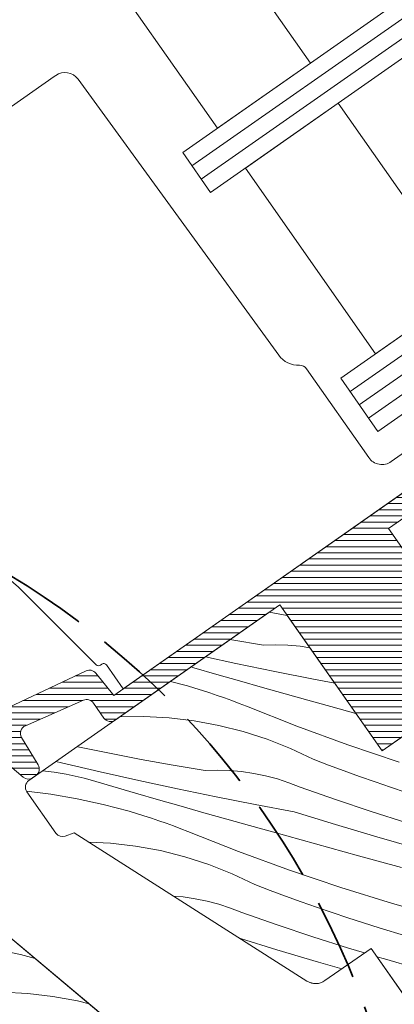
# Model space of a CAD drawing. Units: millimetres. Extents: x 579 to 58669, y -27399 to 2452.
# Drawn here: x 57267 to 57290, y -26186 to -26125 of the extents above; entities that cross this region are included whole.
import ezdxf

# ---------------------------------------------------------------- set-up
doc = ezdxf.new("R2010")
doc.units = ezdxf.units.MM
doc.header["$MEASUREMENT"] = 0
doc.linetypes.add('Takart vonal_01', pattern=[7, 5, -2])
for name, color, linetype, lineweight in [('0_Toll_száma__1', 7, 'Continuous', 5), ('0_Toll_száma__2', 7, 'Continuous', 13), ('0_Toll_száma__3', 7, 'Continuous', 15), ('0_Toll_száma__7', 7, 'Continuous', 35)]:
    doc.layers.add(name, color=color, linetype=linetype, lineweight=lineweight)
doc.layers.add('0_Toll_száma__21', color=7, linetype='Continuous', lineweight=5, true_color=0x3a3a3a)
doc.layers.add('0_Toll_száma__87', color=7, linetype='Continuous', lineweight=5, true_color=0x6a6a6a)
doc.styles.add('ELKÉSZÜLT_STÍLUS_1', font='txt')
doc.styles.add('ELKÉSZÜLT_STÍLUS_2', font='txt')
doc.dimstyles.new('ELKÉSZÜLT_STÍLUS__1', dxfattribs={"dimtxt": 11.25, "dimasz": 6.65, "dimexe": 0.18, "dimexo": 0, "dimgap": 0.09, "dimtad": 1, "dimlfac": 0.001, "dimzin": 0, "dimdsep": 46, "dimtxsty": 'ELKÉSZÜLT_STÍLUS_2', "dimblk": 'ARROWHEAD_6', "dimblk1": 'ARROWHEAD_6', "dimblk2": 'ARROWHEAD_6', "dimcen": 0.09, "dimclrd": 7, "dimclre": 7, "dimclrt": 7, "dimadec": 0, "dimazin": 0, "dimtfac": 1, "dimtdec": 4, "dimtmove": 2, "dimatfit": 3, "dimfxl": 1, "dimtolj": 1, "dimtzin": 0, "dimarcsym": 0})
doc.dimstyles.new('ELKÉSZÜLT_STÍLUS__10', dxfattribs={"dimtxt": 8, "dimasz": 6.65, "dimexe": 0.18, "dimexo": 0, "dimgap": 0.09, "dimtad": 1, "dimlfac": 0.001, "dimzin": 0, "dimdsep": 46, "dimtxsty": 'ELKÉSZÜLT_STÍLUS_1', "dimblk": 'ARROWHEAD_6', "dimblk1": 'ARROWHEAD_6', "dimblk2": 'ARROWHEAD_6', "dimcen": 0.09, "dimclrd": 7, "dimclre": 7, "dimclrt": 7, "dimadec": 0, "dimazin": 0, "dimtfac": 1, "dimtdec": 4, "dimtmove": 0, "dimatfit": 3, "dimfxl": 1, "dimtolj": 1, "dimtzin": 0, "dimarcsym": 0})
doc.dimstyles.new('ELKÉSZÜLT_STÍLUS__8', dxfattribs={"dimtxt": 11.25, "dimasz": 6.65, "dimexe": 0.18, "dimexo": 0, "dimgap": 0.09, "dimtad": 1, "dimlfac": 0.001, "dimzin": 0, "dimdsep": 46, "dimtxsty": 'ELKÉSZÜLT_STÍLUS_2', "dimblk": 'ARROWHEAD_6', "dimblk1": 'ARROWHEAD_6', "dimblk2": 'ARROWHEAD_6', "dimcen": 0.09, "dimclrd": 7, "dimclre": 7, "dimclrt": 7, "dimadec": 0, "dimazin": 0, "dimtfac": 1, "dimtdec": 4, "dimtmove": 0, "dimatfit": 3, "dimfxl": 1, "dimtolj": 1, "dimtzin": 0, "dimarcsym": 0})

# ---------------------------------------------------------------- blocks, each defined once
blk = doc.blocks.new('*X45', base_point=(14648.813, -65.957))
at = {"layer": '0_Toll_száma__87', "linetype": 'Continuous'}
for p, q in [((57279.935, -26163.195), (57279.848, -26163.179)), ((57281.907, -26163.527), (57279.935, -26163.195)), ((57282.658, -26163.508), (57281.907, -26163.527)), ((57283.408, -26163.531), (57282.658, -26163.508)), ((57284.156, -26163.597), (57283.408, -26163.531)), ((57284.758, -26163.685), (57284.156, -26163.597)), ((57280.196, -26164.657), (57278.316, -26164.252)), ((57277.61, -26164.927), (57277.428, -26164.874)), ((57279.016, -26165.331), (57277.61, -26164.927)), ((57282.59, -26165.152), (57280.196, -26164.657)), ((57284.987, -26165.627), (57282.59, -26165.152)), ((57276.156, -26165.765), (57277.208, -26166.044)), ((57280.422, -26165.732), (57279.016, -26165.331)), ((57281.829, -26166.131), (57280.422, -26165.732)), ((57286.291, -26165.874), (57284.987, -26165.627)), ((57277.669, -26166.181), (57277.208, -26166.044)), ((57278.128, -26166.323), (57277.669, -26166.181)), ((57278.586, -26166.472), (57278.128, -26166.323)), ((57283.237, -26166.528), (57281.829, -26166.131)), ((57279.041, -26166.627), (57278.586, -26166.472)), ((57279.495, -26166.787), (57279.041, -26166.627)), ((57279.946, -26166.953), (57279.495, -26166.787)), ((57280.395, -26167.125), (57279.946, -26166.953)), ((57284.645, -26166.923), (57283.237, -26166.528)), ((57286.054, -26167.315), (57284.645, -26166.923)), ((57280.842, -26167.303), (57280.395, -26167.125)), ((57283.959, -26168.524), (57280.842, -26167.303)), ((57287.601, -26167.744), (57286.054, -26167.315)), ((57274.521, -26167.938), (57273.022, -26167.959)), ((57276.071, -26168.017), (57274.521, -26167.938)), ((57277.613, -26168.197), (57276.071, -26168.017)), ((57279.141, -26168.477), (57277.613, -26168.197)), ((57280.646, -26168.855), (57279.141, -26168.477)), ((57282.124, -26169.331), (57280.646, -26168.855)), ((57287.103, -26169.671), (57283.959, -26168.524)), ((57283.568, -26169.901), (57282.124, -26169.331)), ((57270.436, -26169.794), (57270.41, -26169.788)), ((57272.396, -26170.196), (57270.436, -26169.794)), ((57284.972, -26170.564), (57283.568, -26169.901)), ((57290.274, -26170.744), (57287.103, -26169.671)), ((57274.36, -26170.575), (57272.396, -26170.196)), ((57276.329, -26170.93), (57274.36, -26170.575)), ((57285.92, -26170.929), (57284.972, -26170.564)), ((57268.614, -26171.321), (57268.274, -26171.284)), ((57269.437, -26170.791), (57269.095, -26170.709)), ((57271.817, -26171.344), (57269.437, -26170.791)), ((57278.302, -26171.262), (57276.329, -26170.93)), ((57279.052, -26171.243), (57278.302, -26171.262)), ((57279.803, -26171.266), (57279.052, -26171.243)), ((57280.551, -26171.333), (57279.803, -26171.266)), ((57286.871, -26171.285), (57285.92, -26170.929)), ((57287.826, -26171.632), (57286.871, -26171.285)), ((57268.988, -26171.37), (57268.614, -26171.321)), ((57269.36, -26171.428), (57268.988, -26171.37)), ((57269.731, -26171.495), (57269.36, -26171.428)), ((57270.1, -26171.57), (57269.731, -26171.495)), ((57270.467, -26171.654), (57270.1, -26171.57)), ((57270.832, -26171.747), (57270.467, -26171.654)), ((57271.195, -26171.848), (57270.832, -26171.747)), ((57272.599, -26172.256), (57271.195, -26171.848)), ((57274.202, -26171.878), (57271.817, -26171.344)), ((57276.591, -26172.393), (57274.202, -26171.878)), ((57281.293, -26171.441), (57280.551, -26171.333)), ((57282.029, -26171.591), (57281.293, -26171.441)), ((57282.755, -26171.783), (57282.029, -26171.591)), ((57283.469, -26172.016), (57282.755, -26171.783)), ((57288.783, -26171.971), (57287.826, -26171.632)), ((57274.004, -26172.662), (57272.599, -26172.256)), ((57278.984, -26172.887), (57276.591, -26172.393)), ((57284.168, -26172.289), (57283.469, -26172.016)), ((57286.352, -26173.053), (57284.168, -26172.289)), ((57289.744, -26172.301), (57288.783, -26171.971)), ((57290.707, -26172.622), (57289.744, -26172.301)), ((57267.282, -26172.535), (57268.78, -26172.725)), ((57268.78, -26172.725), (57270.402, -26173.005)), ((57270.402, -26173.005), (57272.011, -26173.357)), ((57275.41, -26173.066), (57274.004, -26172.662)), ((57276.817, -26173.467), (57275.41, -26173.066)), ((57281.381, -26173.362), (57278.984, -26172.887)), ((57288.545, -26173.786), (57286.352, -26173.053)), ((57272.011, -26173.357), (57273.602, -26173.779)), ((57278.224, -26173.867), (57276.817, -26173.467)), ((57283.782, -26173.817), (57281.381, -26173.362)), ((57274.063, -26173.916), (57273.602, -26173.779)), ((57274.523, -26174.059), (57274.063, -26173.916)), ((57274.98, -26174.207), (57274.523, -26174.059)), ((57275.436, -26174.362), (57274.98, -26174.207)), ((57279.631, -26174.264), (57278.224, -26173.867)), ((57281.04, -26174.658), (57279.631, -26174.264)), ((57286.335, -26174.605), (57283.782, -26173.817)), ((57290.749, -26174.49), (57288.545, -26173.786)), ((57275.889, -26174.522), (57275.436, -26174.362)), ((57276.34, -26174.688), (57275.889, -26174.522)), ((57276.79, -26174.86), (57276.34, -26174.688)), ((57277.236, -26175.038), (57276.79, -26174.86)), ((57282.449, -26175.051), (57281.04, -26174.658)), ((57288.895, -26175.366), (57286.335, -26174.605)), ((57280.353, -26176.259), (57277.236, -26175.038)), ((57285.103, -26175.787), (57282.449, -26175.051)), ((57291.463, -26176.1), (57288.895, -26175.366)), ((57272.466, -26175.753), (57271.118, -26175.684)), ((57274.008, -26175.933), (57272.466, -26175.753)), ((57275.535, -26176.212), (57274.008, -26175.933)), ((57287.757, -26176.522), (57285.103, -26175.787)), ((57277.041, -26176.591), (57275.535, -26176.212)), ((57278.519, -26177.066), (57277.041, -26176.591)), ((57283.498, -26177.406), (57280.353, -26176.259)), ((57290.411, -26177.257), (57287.757, -26176.522)), ((57279.963, -26177.637), (57278.519, -26177.066)), ((57281.366, -26178.3), (57279.963, -26177.637)), ((57286.668, -26178.479), (57283.498, -26177.406)), ((57282.314, -26178.664), (57281.366, -26178.3)), ((57289.864, -26179.477), (57286.668, -26178.479)), ((57276.945, -26179.068), (57276.347, -26179.015)), ((57277.688, -26179.176), (57276.945, -26179.068)), ((57278.423, -26179.327), (57277.688, -26179.176)), ((57283.266, -26179.02), (57282.314, -26178.664)), ((57284.22, -26179.367), (57283.266, -26179.02)), ((57279.149, -26179.519), (57278.423, -26179.327)), ((57279.863, -26179.752), (57279.149, -26179.519)), ((57280.562, -26180.025), (57279.863, -26179.752)), ((57285.177, -26179.706), (57284.22, -26179.367)), ((57286.138, -26180.036), (57285.177, -26179.706)), ((57293.081, -26180.399), (57289.864, -26179.477)), ((57282.746, -26180.788), (57280.562, -26180.025)), ((57287.101, -26180.358), (57286.138, -26180.036)), ((57288.068, -26180.67), (57287.101, -26180.358)), ((57284.94, -26181.522), (57282.746, -26180.788)), ((57289.037, -26180.974), (57288.068, -26180.67)), ((57290.656, -26181.461), (57289.037, -26180.974)), ((57282.729, -26182.34), (57280.473, -26181.644)), ((57287.143, -26182.225), (57284.94, -26181.522)), ((57288.133, -26182.526), (57287.143, -26182.225)), ((57285.289, -26183.101), (57282.729, -26182.34)), ((57289.356, -26182.899), (57288.897, -26182.759)), ((57286.726, -26183.512), (57285.289, -26183.101)), ((57291.578, -26183.542), (57289.356, -26182.899))]:
    blk.add_line(p, q, dxfattribs=at)
blk = doc.blocks.new('Kitöltés_3_1', base_point=(14648.813, -65.957))
at = {"layer": '0_Toll_száma__87', "color": 7, "linetype": 'Continuous', "lineweight": 13}
for p, q in [((57282.25, -26161.498), (57267.423, -26171.879)), ((57283.364, -26161.694), (57282.25, -26161.498)), ((57289.215, -26170.049), (57283.364, -26161.694)), ((57295.932, -26165.346), (57289.215, -26170.049)), ((57267.291, -26172.582), (57269.079, -26175.135)), ((57269.669, -26175.311), (57270.222, -26175.113)), ((57270.222, -26175.113), (57284.58, -26184.26)), ((57285.691, -26184.236), (57288.536, -26182.244)), ((57288.536, -26182.244), (57296.873, -26194.149))]:
    blk.add_line(p, q, dxfattribs=at)
for centre, radius, start, end in [((57267.728, -26172.3), 0.52, 125.90579, 212.81247), ((57269.497, -26174.811), 0.529, 217.72206, 288.94805), ((57285.118, -26183.417), 1, 237.49996, 304.99996)]:
    blk.add_arc(centre, radius, start, end, dxfattribs=at)
at = {"layer": '0_Toll_száma__87', "linetype": 'Continuous'}
blk.add_blockref('*X45', (14648.813, -65.957), dxfattribs=at)
blk = doc.blocks.new('*X49', base_point=(14648.813, -65.957))
at = {"layer": '0_Toll_száma__87', "linetype": 'Continuous'}
for p, q in [((57265.298, -26182.278), (57266.906, -26182.63)), ((57266.906, -26182.63), (57267.807, -26182.869)), ((57267.361, -26185.026), (57265.81, -26184.947)), ((57268.903, -26185.206), (57267.361, -26185.026)), ((57270.43, -26185.485), (57268.903, -26185.206)), ((57271.136, -26185.663), (57270.43, -26185.485))]:
    blk.add_line(p, q, dxfattribs=at)
blk = doc.blocks.new('Kitöltés_5_1', base_point=(14648.813, -65.957))
at = {"layer": '0_Toll_száma__87', "color": 7, "linetype": 'Continuous', "lineweight": 13}
blk.add_line((57291.31, -26202.591), (57258.431, -26175.002), dxfattribs=at)
at = {"layer": '0_Toll_száma__87', "linetype": 'Continuous'}
blk.add_blockref('*X49', (14648.813, -65.957), dxfattribs=at)
blk = doc.blocks.new('*D105', base_point=(14648.813, -65.957))
at = {"layer": '0_Toll_száma__2', "linetype": 'Continuous'}
for p, q in [((58120.647, -26093.549), (58091.636, -26052.092)), ((58126.024, -26089.787), (58115.27, -26097.312)), ((58123.657, -26097.85), (58120.647, -26093.549))]:
    blk.add_line(p, q, dxfattribs=at)
at = {"layer": '0_Toll_száma__7', "linetype": 'Continuous'}
for p, q in [((58086.762, -26051.231), (58096.511, -26052.953)), ((58115.773, -26092.688), (58125.521, -26094.41))]:
    blk.add_line(p, q, dxfattribs=at)
at = {"layer": '0_Toll_száma__1', "insert": (58103.146, -26065.018), "char_height": 11.25, "attachment_point": 7, "rotation": 304.98326, "style": 'ELKÉSZÜLT_STÍLUS_2'}
blk.add_mtext('\\A1;{\\fVerdana|b0|i0|c238|p38;5\\fVerdana|b0|i0|c238|p38;\\A1{\\H.66x;\\S1^  ;}}', dxfattribs=at)
blk = doc.blocks.new('ARROWHEAD_6')
at = {"color": 0, "linetype": 'Continuous', "lineweight": 0}
for p, q in [((-0.5, -0.5), (0.5, 0.5)), ((0, 0), (-1, 0))]:
    blk.add_line(p, q, dxfattribs=at)
blk = doc.blocks.new('*D106', base_point=(14648.813, -65.957))
at = {"layer": '0_Toll_száma__2', "linetype": 'Continuous'}
for p, q in [((58091.636, -26052.092), (57948.331, -25847.303)), ((58097.013, -26048.329), (58086.26, -26055.854)), ((58120.647, -26093.549), (58091.636, -26052.092))]:
    blk.add_line(p, q, dxfattribs=at)
at = {"layer": '0_Toll_száma__7', "linetype": 'Continuous'}
for p, q in [((57943.456, -25846.442), (57953.205, -25848.164)), ((58086.762, -26051.231), (58096.511, -26052.953))]:
    blk.add_line(p, q, dxfattribs=at)
at = {"layer": '0_Toll_száma__1', "insert": (58004.962, -25924.306), "char_height": 11.25, "attachment_point": 7, "rotation": 304.98326, "style": 'ELKÉSZÜLT_STÍLUS_2'}
blk.add_mtext('\\A1;{\\fVerdana|b0|i0|c238|p38;25}', dxfattribs=at)
blk = doc.blocks.new('*D107', base_point=(14648.813, -65.957))
at = {"layer": '0_Toll_száma__2', "linetype": 'Continuous'}
for p, q in [((57948.331, -25847.303), (57905.415, -25785.975)), ((57953.707, -25843.54), (57942.954, -25851.065)), ((58091.636, -26052.092), (57948.331, -25847.303))]:
    blk.add_line(p, q, dxfattribs=at)
at = {"layer": '0_Toll_száma__7', "linetype": 'Continuous'}
for p, q in [((57900.541, -25785.114), (57910.29, -25786.836)), ((57943.456, -25846.442), (57953.205, -25848.164))]:
    blk.add_line(p, q, dxfattribs=at)
at = {"layer": '0_Toll_száma__1', "char_height": 11.25, "attachment_point": 7, "rotation": 304.98326, "style": 'ELKÉSZÜLT_STÍLUS_2'}
for s, insert in [('\\A1;{\\fVerdana|b0|i0|c238|p38;1\\fVerdana|b0|i0|c238|p38;\\A1{\\H.66x;\\S5^  ;}}', (57909.14, -25787.641)), ('\\A1;{\\fVerdana|b0|i0|c238|p38;7\\fVerdana|b0|i0|c238|p38;\\A1{\\H.66x;\\S5^  ;}}', (57928.591, -25815.437))]:
    blk.add_mtext(s, dxfattribs=dict(at, insert=insert))
blk = doc.blocks.new('*D108', base_point=(14648.813, -65.957))
at = {"layer": '0_Toll_száma__2', "linetype": 'Continuous'}
for p, q in [((57896.79, -25773.649), (57893.78, -25769.348)), ((57902.167, -25769.887), (57891.413, -25777.412)), ((57905.415, -25785.975), (57896.79, -25773.649)), ((57910.792, -25782.213), (57900.039, -25789.738)), ((57948.331, -25847.303), (57905.415, -25785.975))]:
    blk.add_line(p, q, dxfattribs=at)
at = {"layer": '0_Toll_száma__7', "linetype": 'Continuous'}
for p, q in [((57901.664, -25774.51), (57891.916, -25772.788)), ((57900.541, -25785.114), (57910.29, -25786.836))]:
    blk.add_line(p, q, dxfattribs=at)
blk = doc.blocks.new('*D127', base_point=(14648.813, -65.957))
at = {"layer": '0_Toll_száma__1', "linetype": 'Continuous'}
for p, q in [((57649.093, -26047.539), (57641.565, -26036.787)), ((57645.329, -26042.163), (57649.63, -26039.152)), ((57312.7, -26275.072), (57645.329, -26042.163)), ((57316.464, -26280.448), (57308.936, -26269.696)), ((57308.4, -26278.083), (57312.7, -26275.072))]:
    blk.add_line(p, q, dxfattribs=at)
at = {"layer": '0_Toll_száma__7', "linetype": 'Continuous'}
for p, q in [((57644.47, -26047.038), (57646.189, -26037.289)), ((57313.56, -26270.197), (57311.841, -26279.946))]:
    blk.add_line(p, q, dxfattribs=at)
at = {"layer": '0_Toll_száma__1', "insert": (57406.977, -26207.105), "char_height": 8, "attachment_point": 7, "rotation": 34.99995, "style": 'ELKÉSZÜLT_STÍLUS_1'}
blk.add_mtext('\\A1;{\\fVerdana|b1|i0|c238|p38;katalógus méret=(SZ) x (H)}', dxfattribs=at)
blk = doc.blocks.new('*D128', base_point=(14648.813, -65.957))
at = {"layer": '0_Toll_száma__2', "linetype": 'Continuous'}
for p, q in [((58139.338, -26065.208), (58128.584, -26072.733)), ((58141.129, -26079.214), (58133.961, -26068.971)), ((58146.505, -26075.451), (58135.752, -26082.976)), ((58144.139, -26083.515), (58141.129, -26079.214))]:
    blk.add_line(p, q, dxfattribs=at)
at = {"layer": '0_Toll_száma__7', "linetype": 'Continuous'}
for p, q in [((58129.087, -26068.11), (58138.835, -26069.832)), ((58136.254, -26078.353), (58146.003, -26080.075))]:
    blk.add_line(p, q, dxfattribs=at)
at = {"layer": '0_Toll_száma__1', "insert": (58144.854, -26080.879), "char_height": 11.25, "attachment_point": 7, "rotation": 304.98326, "style": 'ELKÉSZÜLT_STÍLUS_2'}
blk.add_mtext('\\A1;{\\fVerdana|b0|i0|c238|p38;1\\fVerdana|b0|i0|c238|p38;\\A1{\\H.66x;\\S25^  ;}}', dxfattribs=at)
blk = doc.blocks.new('*D129', base_point=(14648.813, -65.957))
at = {"layer": '0_Toll_száma__2', "linetype": 'Continuous'}
for p, q in [((58112.117, -26037.755), (58054.85, -25955.918)), ((58117.493, -26033.992), (58106.74, -26041.517)), ((58133.961, -26068.971), (58112.117, -26037.755))]:
    blk.add_line(p, q, dxfattribs=at)
at = {"layer": '0_Toll_száma__7', "linetype": 'Continuous'}
for p, q in [((58107.242, -26036.894), (58116.991, -26038.616)), ((58129.087, -26068.11), (58138.835, -26069.832))]:
    blk.add_line(p, q, dxfattribs=at)
at = {"layer": '0_Toll_száma__1', "insert": (58117.271, -26041.6), "char_height": 11.25, "attachment_point": 7, "rotation": 304.98326, "style": 'ELKÉSZÜLT_STÍLUS_2'}
blk.add_mtext('\\A1;{\\fVerdana|b0|i0|c238|p38;3\\fVerdana|b0|i0|c238|p38;\\A1{\\H.66x;\\S8^  ;}}', dxfattribs=at)
blk = doc.blocks.new('*D130', base_point=(14648.813, -65.957))
at = {"layer": '0_Toll_száma__2', "linetype": 'Continuous'}
for p, q in [((58054.85, -25955.918), (57968.817, -25832.974)), ((58060.226, -25952.155), (58049.473, -25959.68)), ((58112.117, -26037.755), (58054.85, -25955.918))]:
    blk.add_line(p, q, dxfattribs=at)
at = {"layer": '0_Toll_száma__7', "linetype": 'Continuous'}
for p, q in [((58049.975, -25955.057), (58059.724, -25956.779)), ((58107.242, -26036.894), (58116.991, -26038.616))]:
    blk.add_line(p, q, dxfattribs=at)
at = {"layer": '0_Toll_száma__1', "insert": (58070.858, -25974.871), "char_height": 11.25, "attachment_point": 7, "rotation": 304.98326, "style": 'ELKÉSZÜLT_STÍLUS_2'}
blk.add_mtext('\\A1;{\\fVerdana|b0|i0|c238|p38;10}', dxfattribs=at)
blk = doc.blocks.new('*D131', base_point=(14648.813, -65.957))
at = {"layer": '0_Toll_száma__2', "linetype": 'Continuous'}
for p, q in [((57968.817, -25832.974), (57940.208, -25792.092)), ((57974.194, -25829.212), (57963.44, -25836.737)), ((58054.85, -25955.918), (57968.817, -25832.974)), ((58060.226, -25952.155), (58049.473, -25959.68))]:
    blk.add_line(p, q, dxfattribs=at)
at = {"layer": '0_Toll_száma__7', "linetype": 'Continuous'}
for p, q in [((57963.943, -25832.113), (57973.691, -25833.835)), ((58049.975, -25955.057), (58059.724, -25956.779))]:
    blk.add_line(p, q, dxfattribs=at)
at = {"layer": '0_Toll_száma__1', "insert": (58025.445, -25909.973), "char_height": 11.25, "attachment_point": 7, "rotation": 304.98326, "style": 'ELKÉSZÜLT_STÍLUS_2'}
blk.add_mtext('\\A1;{\\fVerdana|b0|i0|c238|p38;15}', dxfattribs=at)
blk = doc.blocks.new('*D132', base_point=(14648.813, -65.957))
at = {"layer": '0_Toll_száma__2', "linetype": 'Continuous'}
blk.add_line((57968.817, -25832.974), (57940.208, -25792.092), dxfattribs=at)
at = {"layer": '0_Toll_száma__7', "linetype": 'Continuous'}
for p, q in [((57935.334, -25791.231), (57945.083, -25792.952)), ((57963.943, -25832.113), (57973.691, -25833.835))]:
    blk.add_line(p, q, dxfattribs=at)
at = {"layer": '0_Toll_száma__1', "insert": (57947.125, -25798.052), "char_height": 11.25, "attachment_point": 7, "rotation": 304.98326, "style": 'ELKÉSZÜLT_STÍLUS_2'}
blk.add_mtext('\\A1;{\\fVerdana|b0|i0|c238|p38;5}', dxfattribs=at)
blk = doc.blocks.new('*D133', base_point=(14648.813, -65.957))
at = {"layer": '0_Toll_száma__2', "linetype": 'Continuous'}
for p, q in [((57925.898, -25771.642), (57917.273, -25759.316)), ((57931.275, -25767.879), (57920.522, -25775.404)), ((57940.208, -25792.092), (57925.898, -25771.642)), ((57945.585, -25788.329), (57934.832, -25795.854)), ((57968.817, -25832.974), (57940.208, -25792.092))]:
    blk.add_line(p, q, dxfattribs=at)
at = {"layer": '0_Toll_száma__7', "linetype": 'Continuous'}
for p, q in [((57921.024, -25770.781), (57930.773, -25772.503)), ((57935.334, -25791.231), (57945.083, -25792.952))]:
    blk.add_line(p, q, dxfattribs=at)
at = {"layer": '0_Toll_száma__1', "insert": (57930.122, -25774.019), "char_height": 11.25, "attachment_point": 7, "rotation": 304.98326, "style": 'ELKÉSZÜLT_STÍLUS_2'}
blk.add_mtext('\\A1;{\\fVerdana|b0|i0|c238|p38;2\\fVerdana|b0|i0|c238|p38;\\A1{\\H.66x;\\S5^  ;}}', dxfattribs=at)
blk = doc.blocks.new('*D134', base_point=(14648.813, -65.957))
at = {"layer": '0_Toll_száma__2', "linetype": 'Continuous'}
for p, q in [((57922.65, -25755.553), (57911.896, -25763.078)), ((57917.273, -25759.316), (57914.263, -25755.014)), ((57925.898, -25771.642), (57917.273, -25759.316))]:
    blk.add_line(p, q, dxfattribs=at)
at = {"layer": '0_Toll_száma__7', "linetype": 'Continuous'}
for p, q in [((57922.147, -25760.177), (57912.399, -25758.455)), ((57921.024, -25770.781), (57930.773, -25772.503))]:
    blk.add_line(p, q, dxfattribs=at)
at = {"layer": '0_Toll_száma__1', "insert": (57907.685, -25741.956), "char_height": 11.25, "attachment_point": 7, "rotation": 304.98326, "style": 'ELKÉSZÜLT_STÍLUS_2'}
blk.add_mtext('\\A1;{\\fVerdana|b0|i0|c238|p38;1\\fVerdana|b0|i0|c238|p38;\\A1{\\H.66x;\\S5^  ;}}', dxfattribs=at)
blk = doc.blocks.new('*D135', base_point=(14648.813, -65.957))
at = {"layer": '0_Toll_száma__2', "linetype": 'Continuous'}
for p, q in [((57873.32, -25790.073), (57870.31, -25785.772)), ((57878.697, -25786.311), (57867.943, -25793.836)), ((58097.181, -26109.979), (57873.32, -25790.073)), ((58102.558, -26106.217), (58091.804, -26113.742)), ((58100.191, -26114.281), (58097.181, -26109.979))]:
    blk.add_line(p, q, dxfattribs=at)
at = {"layer": '0_Toll_száma__7', "linetype": 'Continuous'}
for p, q in [((57878.194, -25790.934), (57868.445, -25789.212)), ((58092.307, -26109.118), (58102.055, -26110.84))]:
    blk.add_line(p, q, dxfattribs=at)
at = {"layer": '0_Toll_száma__1', "insert": (57981.492, -25940.73), "char_height": 11.25, "attachment_point": 7, "rotation": 304.98326, "style": 'ELKÉSZÜLT_STÍLUS_2'}
blk.add_mtext('\\A1;{\\fVerdana|b0|i0|c238|p38;39}', dxfattribs=at)

msp = doc.modelspace()

# ---------------------------------------------------------------- hatches: boundary and pattern name
at = {"layer": '0_Toll_száma__21', "linetype": 'Continuous'}
h = msp.add_hatch(dxfattribs=at)
h.set_pattern_fill('hajópadló_0001', color=256, style=0, pattern_type=2)
h.set_pattern_definition([(359.99995, (57275.53174, -26160.109), (4e-07, 0.38), [])])
h.paths.add_polyline_path([(57312.47, -26140.36), (57323.107, -26132.912, 0.956503), (57322.41, -26131.816), (57313.836, -26136.747), (57312.899, -26135.408, 0.414214), (57310.81, -26135.04), (57301.171, -26141.789, 0.414214), (57300.802, -26143.878), (57302.231, -26145.919), (57297.435, -26149.278, 0.417662), (57297.268, -26150.514), (57300.642, -26155.333, -0.411432), (57300.518, -26156.031), (57298.061, -26157.752, -0.414212), (57297.364, -26157.629), (57294.038, -26152.878, 0.413984), (57292.645, -26152.632), (57272.657, -26166.627), (57271.544, -26165.252, 0.337991), (57270.954, -26165.109), (57229.553, -26184.656), (57227.773, -26187.501, 0.986603), (57228.875, -26188.191), (57230.179, -26186.107), (57264.345, -26169.757, -0.285333), (57264.867, -26169.832), (57267.066, -26171.677, 0.339454), (57267.674, -26171.704), (57267.852, -26171.579, 0.393909), (57267.994, -26170.912), (57266.976, -26169.218, -0.452045), (57267.204, -26168.502), (57270.79, -26166.928, -0.357561), (57271.401, -26167.099), (57272.051, -26168.028, 0.414214), (57272.748, -26168.151), (57282.905, -26161.039), (57289.215, -26170.049), (57295.932, -26165.346), (57289.622, -26156.335), (57292.981, -26153.984, -0.414212), (57293.677, -26154.107), (57296.832, -26158.612, 0.414214), (57298.225, -26158.857), (57301.501, -26156.563, 0.413799), (57301.748, -26155.172), (57298.305, -26150.256), (57308.34, -26143.229, -0.48178), (57308.758, -26143.303), (57309.733, -26144.695, 1), (57313.009, -26142.401), (57312.04, -26141.017, -0.493145), (57312.184, -26140.563)])

# ---------------------------------------------------------------- linework, layer by layer
at = {"layer": '0_Toll_száma__1', "linetype": 'Continuous'}
for p, q in [((57277.486, -26133.947), (57493.801, -25982.483)), ((57278.06, -26134.767), (57494.374, -25983.302)), ((57287.237, -26147.873), (57503.551, -25996.408)), ((57287.811, -26148.692), (57504.125, -25997.228)), ((57288.384, -26149.511), (57504.699, -25998.047))]:
    msp.add_line(p, q, dxfattribs=at)
at = {"layer": '0_Toll_száma__1', "linetype": 'Continuous', "flags": 128}
for points in [[(57279.058, -26131.626), (57271.028, -26120.158), (57276.762, -26116.143), (57284.792, -26127.611)], [(57288.809, -26145.552), (57280.779, -26134.084), (57286.513, -26130.069), (57294.543, -26141.537)]]:
    msp.add_lwpolyline(points, close=True, dxfattribs=at)
for points in [[(57229.553, -26184.656), (57270.954, -26165.109, -0.337991), (57271.544, -26165.252), (57272.657, -26166.627), (57292.645, -26152.632, -0.413984)], [(57292.981, -26153.984), (57289.622, -26156.335), (57295.932, -26165.346), (57289.215, -26170.049), (57282.905, -26161.039), (57272.748, -26168.151, -0.414214), (57272.051, -26168.028), (57271.401, -26167.099, 0.357561), (57270.79, -26166.928), (57267.204, -26168.502, 0.452045), (57266.976, -26169.218), (57267.994, -26170.912, -0.393909), (57267.852, -26171.579), (57267.674, -26171.704, -0.339454), (57267.066, -26171.677), (57264.867, -26169.832, 0.285333)], [(57295.932, -26165.346), (57289.215, -26170.049), (57283.364, -26161.694), (57282.25, -26161.498), (57267.423, -26171.879, 0.398488), (57267.291, -26172.582), (57269.079, -26175.135, 0.32119), (57269.669, -26175.311), (57270.222, -26175.113), (57284.58, -26184.26, 0.303347), (57285.691, -26184.236), (57288.536, -26182.244), (57296.873, -26194.149, 0.339454)], [(57333.537, -26240.732), (57313.945, -26209.378), (57300.718, -26198.266, 0.355991), (57298.82, -26198.238), (57292.527, -26202.645, -0.339455), (57291.31, -26202.591), (57258.431, -26175.002, 0.316798), (57256.342, -26174.703), (57250.922, -26177.082, 0.482949), (57250.713, -26177.827), (57254.678, -26183.489), (57252.22, -26185.21), (57247.011, -26180), (57237, -26184.394), (57236.563, -26185.514), (57256.714, -26214.292), (57266.276, -26208.771), (57292.969, -26246.893)]]:
    msp.add_lwpolyline(points, format="xyb", dxfattribs=at)
at = {"layer": '0_Toll_száma__2', "linetype": 'Continuous', "flags": 128}
for points in [[(57258.976, -26135.433), (57268.987, -26128.423), (57269.077, -26128.361, -0.409113), (57270.459, -26128.592), (57282.839, -26145.632, 0.251417), (57284.117, -26146.249, -0.256062), (57284.548, -26146.461), (57288.39, -26151.949, 0.414214), (57289.783, -26152.195), (57295.592, -26148.127), (57300.129, -26154.6, -0.406568), (57300.077, -26154.875), (57297.132, -26156.937, -0.414025), (57296.853, -26156.888), (57294.043, -26152.874, 0.414213), (57292.65, -26152.628), (57273.236, -26166.222), (57272.204, -26164.748, 0.414212), (57271.925, -26164.698), (57271.833, -26164.763, -0.363942), (57271.577, -26164.741), (57267.07, -26160.235, 0.273021), (57255.261, -26157.19)], [(57292.645, -26152.632), (57272.657, -26166.627), (57271.544, -26165.252, 0.337991), (57270.954, -26165.109), (57229.553, -26184.656)], [(57264.867, -26169.832), (57267.066, -26171.677, 0.339454), (57267.674, -26171.704), (57267.852, -26171.579, 0.393909), (57267.994, -26170.912), (57266.976, -26169.218, -0.452045), (57267.204, -26168.502), (57270.79, -26166.928, -0.357561), (57271.401, -26167.099), (57272.051, -26168.028, 0.414214), (57272.748, -26168.151), (57282.905, -26161.039), (57289.215, -26170.049), (57295.932, -26165.346), (57289.622, -26156.335), (57292.981, -26153.984, -0.414212)]]:
    msp.add_lwpolyline(points, format="xyb", dxfattribs=at)
at = {"layer": '0_Toll_száma__3', "linetype": 'Continuous', "flags": 128}
for points in [[(57448.358, -26013.081), (57276.913, -26133.128), (57278.634, -26135.586), (57450.078, -26015.539)], [(57460.399, -26030.286), (57288.958, -26150.331), (57286.664, -26147.054), (57458.106, -26027.009)]]:
    msp.add_lwpolyline(points, dxfattribs=at)
at = {"layer": '0_Toll_száma__7', "linetype": 'Takart vonal_01'}
msp.add_circle((57239.346, -26203.587), 51.893, dxfattribs=at)

# ---------------------------------------------------------------- block references
at = {"layer": '0_Toll_száma__87', "linetype": 'Continuous'}
for name in ['Kitöltés_3_1', 'Kitöltés_5_1']:
    msp.add_blockref(name, (14648.813, -65.957), dxfattribs=at)

# ---------------------------------------------------------------- dimensions: what is measured, and where the dimension line sits
at = {"linetype": 'Continuous'}
for base, p1, p2, dimstyle, picture, middle in [((57896.79, -25773.649), (56882.879, -26501.518), (57981.14, -25714.624), 'ELKÉSZÜLT_STÍLUS__8', '*D108', (57922.779, -25797.053)), ((57917.273, -25759.316), (56882.879, -26501.518), (57981.14, -25714.624), 'ELKÉSZÜLT_STÍLUS__8', '*D134', (57921.323, -25751.369)), ((57873.32, -25790.073), (57195.875, -26740.688), (57981.14, -25714.624), 'ELKÉSZÜLT_STÍLUS__8', '*D135', (57990.995, -25944.5)), ((57925.898, -25771.642), (57034.024, -26426.214), (56882.879, -26501.518), 'ELKÉSZÜLT_STÍLUS__8', '*D133', (57943.76, -25783.432)), ((57905.415, -25785.975), (57042.978, -26480.843), (56882.879, -26501.518), 'ELKÉSZÜLT_STÍLUS__8', '*D107', (57942.23, -25824.849)), ((57940.208, -25792.092), (57063.679, -26466.365), (57034.024, -26426.214), 'ELKÉSZÜLT_STÍLUS__1', '*D132', (57954.181, -25798.324)), ((57968.817, -25832.974), (57142.298, -26594.496), (57063.679, -26466.365), 'ELKÉSZÜLT_STÍLUS__1', '*D131', (58034.948, -25913.743)), ((58054.85, -25955.918), (57209.068, -26669.683), (57142.298, -26594.496), 'ELKÉSZÜLT_STÍLUS__1', '*D130', (58080.362, -25978.64)), ((57948.331, -25847.303), (57186.822, -26685.256), (57042.978, -26480.843), 'ELKÉSZÜLT_STÍLUS__1', '*D106', (58014.465, -25928.076)), ((58112.117, -26037.755), (57229.067, -26702.19), (57209.068, -26669.683), 'ELKÉSZÜLT_STÍLUS__1', '*D129', (58130.974, -26050.967)), ((58091.636, -26052.092), (57221.388, -26722.825), (57186.822, -26685.256), 'ELKÉSZÜLT_STÍLUS__8', '*D105', (58116.849, -26074.386))]:
    dim = msp.add_linear_dim(base=base, p1=p1, p2=p2, angle=124.98326, dimstyle=dimstyle, dxfattribs=at)
    dim.commit()
    dim.dimension.update_dxf_attribs({"geometry": picture, "text_midpoint": middle, "dimtype": 160, "text_rotation": 304.98326})
for base, p1, p2, angle, text, dimstyle, picture, middle, turn in [((57645.329, -26042.163), (57277.196, -26224.366), (57609.825, -25991.457), 34.99995, 'katalógus méret=(SZ) x (H)', 'ELKÉSZÜLT_STÍLUS__10', '*D127', (57458.937, -26165.84), 34.99995), ((58133.961, -26068.971), (57228.327, -26717.967), (57229.067, -26702.19), 124.98326, '1{\\H0.66x;\\S25^  ;}', 'ELKÉSZÜLT_STÍLUS__8', '*D128', (58158.935, -26090.924), 304.98326)]:
    dim = msp.add_linear_dim(base=base, p1=p1, p2=p2, angle=angle, text=text, dimstyle=dimstyle, dxfattribs=at)
    dim.commit()
    dim.dimension.update_dxf_attribs({"geometry": picture, "text_midpoint": middle, "dimtype": 160, "text_rotation": turn})

doc.saveas('drawing.dxf')
